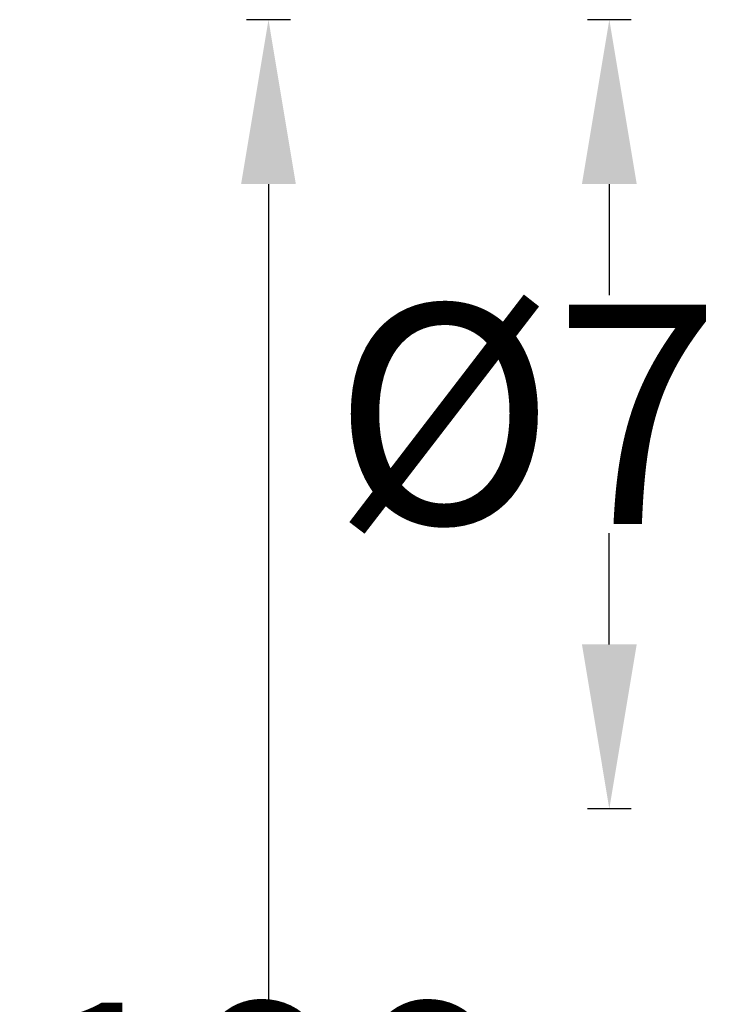
# Model space of a CAD drawing. Units: millimetres. Extents: x 1482 to 1745, y -794 to -504.
# Drawn here: x 1482 to 1546, y -641 to -551 of the extents above; entities that cross this region are included whole.
import ezdxf

# ---------------------------------------------------------------- set-up
doc = ezdxf.new("R2010")
doc.units = ezdxf.units.MM
doc.styles.get("Standard").update_dxf_attribs({"font": 'arial.ttf'})
doc.dimstyles.get("Standard").update_dxf_attribs({"dimtxt": 20, "dimasz": 15, "dimexe": 2, "dimexo": 0.0625, "dimgap": 0.09, "dimtad": 0, "dimtih": 1, "dimtoh": 1, "dimdec": 0, "dimzin": 0, "dimdsep": 46, "dimtxsty": 'Standard', "dimcen": 0.09, "dimadec": 0, "dimazin": 0, "dimtfac": 1, "dimtdec": 0, "dimtofl": 0, "dimtmove": 0, "dimatfit": 3, "dimfxl": 1, "dimtolj": 1, "dimtzin": 0, "dimarcsym": 0})

# ---------------------------------------------------------------- blocks, each defined once
blk = doc.blocks.new('*D2')
at = {"color": 0, "lineweight": -2}
for p, q in [((1538.156, -550.683), (1534.156, -550.683)), ((1536.156, -565.683), (1536.156, -575.822)), ((1536.156, -607.683), (1536.156, -597.543)), ((1538.156, -622.683), (1534.156, -622.683))]:
    blk.add_line(p, q, dxfattribs=at)
at = {"color": 0, "lineweight": 18}
for points in [[(1533.656, -565.683), (1538.656, -565.683), (1536.156, -550.683)], [(1533.656, -607.683), (1538.656, -607.683), (1536.156, -622.683)]]:
    blk.add_solid(points, dxfattribs=at)
at = {"layer": 'Defpoints', "color": 0, "lineweight": 18}
for p in [(1551.527, -550.683), (1536.156, -622.683), (1609.344, -622.683)]:
    blk.add_point(p, dxfattribs=at)
at = {"color": 0, "lineweight": 18, "insert": (1536.156, -586.683), "char_height": 20, "attachment_point": 5}
blk.add_mtext('\\A1;%%C72', dxfattribs=at)
blk = doc.blocks.new('*D3')
at = {"color": 0, "lineweight": -2}
for p, q in [((1507.037, -550.683), (1503.037, -550.683)), ((1505.037, -565.683), (1505.037, -640.081)), ((1505.037, -735.083), (1505.037, -660.684)), ((1507.037, -750.083), (1503.037, -750.083))]:
    blk.add_line(p, q, dxfattribs=at)
at = {"color": 0, "lineweight": 18}
for points in [[(1502.537, -565.683), (1507.537, -565.683), (1505.037, -550.683)], [(1502.537, -735.083), (1507.537, -735.083), (1505.037, -750.083)]]:
    blk.add_solid(points, dxfattribs=at)
at = {"layer": 'Defpoints', "color": 0, "lineweight": 18}
for p in [(1551.483, -550.683), (1505.037, -750.083), (1671.188, -750.083)]:
    blk.add_point(p, dxfattribs=at)
at = {"color": 0, "lineweight": 18, "insert": (1505.037, -650.383), "char_height": 20, "attachment_point": 5}
blk.add_mtext('\\A1;199', dxfattribs=at)

msp = doc.modelspace()

# ---------------------------------------------------------------- dimensions: what is measured, and where the dimension line sits
at = {"lineweight": 18}
dim = msp.add_linear_dim(base=(1505.037, -750.083), p1=(1551.483, -550.683), p2=(1671.188, -750.083), angle=90, dimstyle='Standard', dxfattribs=at)
dim.commit()
dim.dimension.update_dxf_attribs({"geometry": '*D3', "text_midpoint": (1505.037, -650.383), "dimtype": 160})
dim = msp.add_linear_dim(base=(1536.156, -622.683), p1=(1551.527, -550.683), p2=(1609.344, -622.683), angle=90, text='%%C<>', dimstyle='Standard', dxfattribs=at)
dim.commit()
dim.dimension.update_dxf_attribs({"geometry": '*D2', "text_midpoint": (1536.156, -586.683), "dimtype": 160})

doc.saveas('drawing.dxf')
